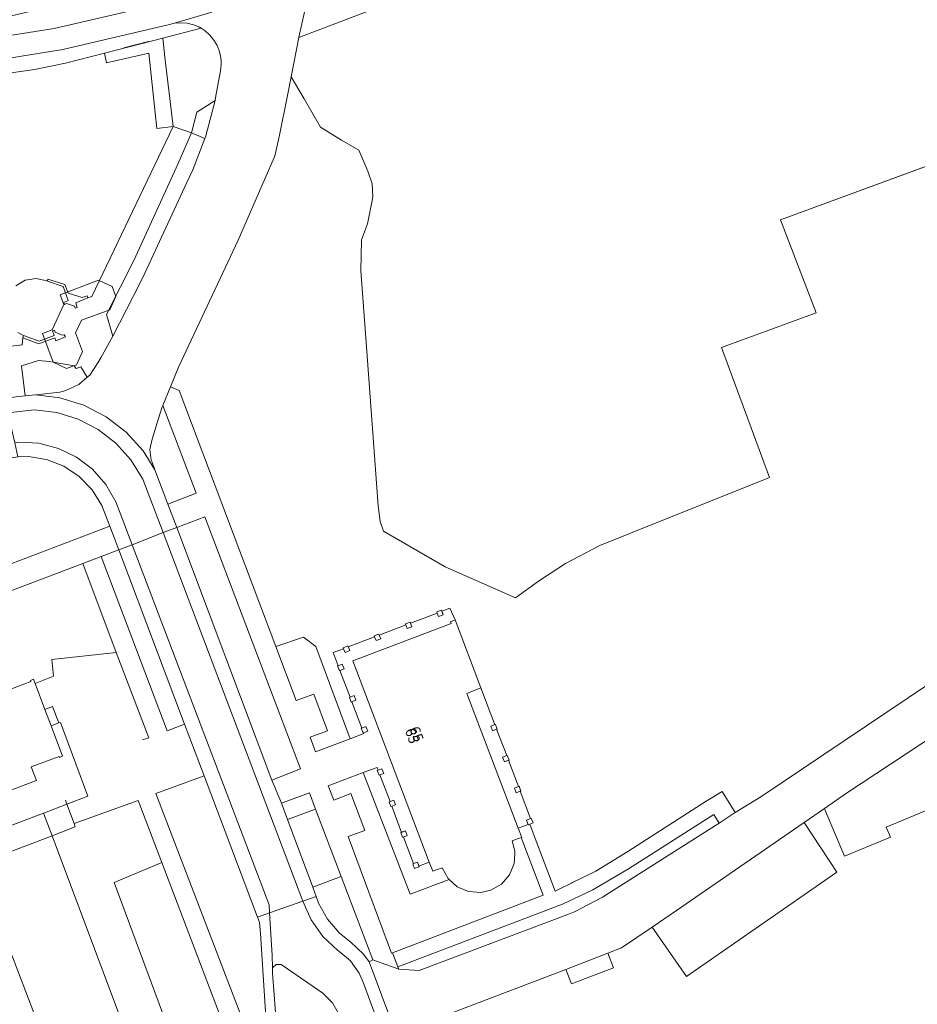
# Model space of a CAD drawing. Units: metres. Extents: x 72759 to 77980, y 449805 to 455659.
# Drawn here: x 74233 to 74322, y 451415 to 451514 of the extents above; entities that cross this region are included whole.
import ezdxf
from ezdxf.enums import TextEntityAlignment as Align

# ---------------------------------------------------------------- set-up
doc = ezdxf.new("R2010")
doc.units = ezdxf.units.M
doc.header["$MEASUREMENT"] = 0
for name, color, linetype, lineweight in [('Begroeid terreindeel_groenvoorziening_0', 7, 'Continuous', 0), ('Begroeid terreindeel_groenvoorziening_gras- en kruidachtigen_0', 7, 'Continuous', 0), ('Nummeraanduiding', 7, 'Continuous', 0), ('Nummeraanduidingreeks', 7, 'Continuous', 0), ('Onbegroeid terreindeel_erf_0', 7, 'Continuous', 0), ('Onbegroeid terreindeel_half verhard_grind_0', 7, 'Continuous', 0), ('Overig bouwwerk_1', 7, 'Continuous', 0), ('Pand_0', 7, 'Continuous', 0), ('Scheiding_0', 7, 'Continuous', 0), ('Waterdeel_0', 7, 'Continuous', 0), ('Wegdeel_gesloten verharding_0', 7, 'Continuous', 0), ('Wegdeel_gesloten verharding_asfalt_0', 7, 'Continuous', 0), ('Wegdeel_open verharding_0', 7, 'Continuous', 0), ('Wegdeel_open verharding_betonstraatstenen_0', 7, 'Continuous', 0), ('Wegdeel_open verharding_gebakken klinkers_0', 7, 'Continuous', 0), ('Wegdeel_open verharding_tegels_0', 7, 'Continuous', 0), ('Weginrichtingselement_lijnafwatering_0', 7, 'Continuous', 0)]:
    doc.layers.add(name, color=color, linetype=linetype, lineweight=lineweight)

# ---------------------------------------------------------------- blocks, each defined once
blk = doc.blocks.new('BGT_lev_stadsdelen_Loosduinen_REALDWG_1_FMEBLOCK425')
at = {"layer": 'Begroeid terreindeel_groenvoorziening_0'}
blk.add_lwpolyline([(-64.4695, 14.016), (-75.8595, 9.66), (-76.6395, 5.74), (-75.3275, 3.547), (-73.7105, 0.728), (-71.5995, -0.575), (-69.8745, -1.559), (-68.9775, -3.667), (-68.5295, -4.912), (-68.4715, -6.233), (-68.6005, -6.918), (-68.9955, -8.917), (-69.6165, -10.498), (-69.6825, -13.604), (-69.2735, -18.945), (-69.0085, -22.538), (-67.9405, -37.046), (-67.7515, -38.593), (-67.4115, -39.572), (-61.2455, -43.139), (-56.2155, -45.347), (-54.2255, -46.224), (-51.9305, -44.57), (-49.2545, -42.799), (-45.8245, -41.007), (-42.7695, -39.764), (-28.8915, -34.209), (-33.6755, -21.261), (-24.2485, -17.777), (-27.7885, -8.501), (-3.6325, 0.372)], dxfattribs=at)
blk = doc.blocks.new('BGT_lev_stadsdelen_Loosduinen_REALDWG_1_FMEBLOCK1138')
at = {"layer": 'Begroeid terreindeel_groenvoorziening_0'}
for points in [[(47.013, 8.534), (55.752, 9.554), (55.825, 10.241), (55.91, 10.466), (55.335, 10.773)], [(55.126, 15.445), (56.074, 15.987), (57.153, 16.155), (58.22, 15.926), (58.275, 15.898), (58.315, 16.093), (60.026, 15.564), (60.353, 14.699), (61.758, 14.259), (62.252, 14.449), (62.325, 14.229), (62.716, 14.359), (70.814, 31.334), (69.205, 31.134), (68.418, 38.657), (64.164, 37.689), (63.983, 38.65), (60.099, 37.651), (56.996, 37.021), (52.294, 36.36)]]:
    blk.add_lwpolyline(points, dxfattribs=at)
blk = doc.blocks.new('BGT_lev_stadsdelen_Loosduinen_REALDWG_1_FMEBLOCK2712')
at = {"layer": 'Pand_0'}
for points in [[(0.649, 13.972), (0.607, 14.084), (0.14, 13.905), (0.183, 13.795), (0.319, 13.438), (0.785, 13.617), (0.736, 13.744)], [(3.133, 5.784), (4.552, 6.328), (1.971, 13.101), (1.505, 12.912), (1.572, 12.746), (-8.24, 9.024), (-0.605, -11.062), (-0.261, -11.968), (0.677, -11.623), (1.277, -12.689), (1.385, -12.785), (2.189, -13.507), (3.312, -13.988), (4.533, -14.084), (5.552, -13.854), (6.606, -13.24), (7.406, -12.319), (7.868, -11.192), (7.927, -10.241), (7.944, -9.975), (7.685, -8.938), (8.575, -8.602), (8.622, -8.584), (8.276, -7.678)], [(-2.482, 12.78), (-2.523, 12.885), (-2.989, 12.706), (-2.95, 12.601), (-2.811, 12.241), (-2.344, 12.418)], [(-5.59, 11.595), (-5.628, 11.697), (-6.094, 11.518), (-6.056, 11.417), (-5.916, 11.051), (-5.45, 11.23)], [(-8.682, 10.416), (-8.719, 10.513), (-9.186, 10.334), (-9.151, 10.238), (-9.007, 9.867), (-8.541, 10.046)], [(-9.283, 8.69), (-9.686, 8.536), (-9.75, 8.513), (-9.573, 8.046), (-9.51, 8.069), (-9.105, 8.222)], [(-8.095, 5.562), (-8.499, 5.41), (-8.562, 5.385), (-8.385, 4.917), (-8.321, 4.943), (-7.917, 5.095)], [(-6.923, 2.478), (-7.326, 2.325), (-7.39, 2.301), (-7.213, 1.834), (-7.151, 1.857), (-6.745, 2.01)], [(6.007, 2.692), (5.944, 2.667), (5.539, 2.514), (5.717, 2.046), (6.122, 2.2), (6.185, 2.225)], [(7.186, -0.405), (7.126, -0.428), (6.717, -0.584), (6.895, -1.051), (7.304, -0.895), (7.363, -0.872)], [(-5.321, -1.738), (-5.704, -1.883), (-5.788, -1.916), (-5.611, -2.383), (-5.526, -2.351), (-5.143, -2.205)], [(8.361, -3.492), (8.303, -3.514), (7.893, -3.671), (8.071, -4.138), (8.481, -3.981), (8.539, -3.959)], [(-4.135, -4.863), (-4.519, -5.009), (-4.601, -5.041), (-4.424, -5.508), (-4.342, -5.477), (-3.957, -5.332)], [(9.573, -6.677), (9.516, -6.698), (9.106, -6.856), (9.27, -7.289), (9.284, -7.323), (9.427, -7.268), (9.751, -7.144)], [(-2.969, -7.933), (-3.356, -8.08), (-3.435, -8.111), (-3.257, -8.579), (-3.179, -8.549), (-2.791, -8.4)], [(-1.783, -11.053), (-2.174, -11.203), (-2.25, -11.231), (-2.072, -11.698), (-1.708, -11.56), (-1.605, -11.52), (-1.636, -11.439)]]:
    blk.add_lwpolyline(points, close=True, dxfattribs=at)

msp = doc.modelspace()

# ---------------------------------------------------------------- linework, layer by layer
at = {"layer": 'Begroeid terreindeel_groenvoorziening_0'}
for points in [[(74252.216, 451505.642), (74250.409, 451504.472), (74249.847, 451502.441), (74251.194, 451501.863), (74251.298, 451502.133)], [(74239.453, 451478.037), (74238.812, 451479.092), (74238.338, 451478.909), (74238.221, 451479.095), (74238.158, 451479.195), (74236.073, 451479.534), (74235.698, 451479.63), (74234.596, 451479.712), (74232.9, 451479.175), (74233.255, 451476.183), (74234.333, 451476.304), (74236.732, 451476.573), (74237.307, 451476.714), (74238.623, 451477.324)], [(74246.995, 451475.233), (74246.944, 451475.108), (74246.691, 451474.376), (74245.932, 451471.872), (74245.691, 451470.831), (74245.847, 451469.774), (74245.929, 451469.563), (74246.218, 451468.797), (74247.503, 451465.39), (74250.329, 451466.482)], [(74240.917, 451465.254), (74239.95, 451466.827), (74238.668, 451468.155), (74237.13, 451469.177), (74235.409, 451469.846), (74233.584, 451470.128), (74232.537, 451470.112), (74218.69, 451467.969), (74210.424, 451466.306), (74208.463, 451465.814), (74209.765, 451462.364), (74223.807, 451467.681), (74224.07, 451466.928), (74210.045, 451461.612), (74211.473, 451457.738), (74225.495, 451463.094), (74225.773, 451462.341), (74211.743, 451457.006), (74213.454, 451452.41), (74226.223, 451457.291), (74226.305, 451457.322), (74241.704, 451463.193)], [(74251.209, 451464.112), (74248.389, 451463.071), (74257.878, 451437.868), (74260.734, 451438.97)], [(74242.608, 451460.828), (74240.856, 451460.15), (74247.441, 451442.789), (74249.178, 451443.451)], [(74239.009, 451459.453), (74227.247, 451455.004), (74227.221, 451454.994), (74228.019, 451453.012), (74230.02, 451448.041), (74230.299, 451448.147), (74230.449, 451448.204), (74231.042, 451446.643), (74233.828, 451447.701), (74233.789, 451447.804), (74234.088, 451447.918), (74234.248, 451447.497), (74236.102, 451448.241), (74235.938, 451449.88), (74242.359, 451450.601)], [(74251.128, 451438.294), (74246.313, 451436.51), (74256.213, 451410.679), (74257.711, 451411.194), (74257.395, 451412.49), (74257.381, 451412.692), (74256.763, 451422.549), (74256.635, 451423.665), (74256.451, 451424.197)], [(74261.638, 451436.585), (74258.835, 451435.556), (74259.444, 451433.921), (74262.251, 451434.968)], [(74242.152, 451427.65), (74246.895, 451429.655), (74244.552, 451435.816), (74238.139, 451433.539), (74238.267, 451433.191), (74235.949, 451432.309), (74255.591, 451379.956), (74259.242, 451381.56)], [(74290.882, 451426.171), (74302.526, 451433.577), (74301.99, 451434.443), (74293.473, 451428.998), (74289.91, 451426.908), (74286.875, 451425.469), (74270.459, 451419.229), (74270.542, 451419.013), (74272.592, 451418.855), (74287.569, 451424.518), (74288.079, 451424.733)], [(74264.8, 451428.251), (74261.958, 451427.164), (74262.293, 451426.264), (74262.541, 451425.596), (74263.42, 451423.982), (74264.626, 451422.595), (74265.771, 451421.706), (74267.018, 451420.512), (74267.583, 451419.731), (74267.961, 451419.919)], [(74262.967, 451416.61), (74258.823, 451419.478), (74258.313, 451419.482), (74257.946, 451419.127), (74257.931, 451418.618), (74258.397, 451412.524), (74258.784, 451412.036), (74259.386, 451411.874), (74259.701, 451411.944), (74264.409, 451413.738), (74264.692, 451414.054), (74264.673, 451414.359), (74263.945, 451415.631)]]:
    msp.add_lwpolyline(points, close=True, dxfattribs=at)
at = {"layer": 'Begroeid terreindeel_groenvoorziening_gras- en kruidachtigen_0'}
for points in [[(74332.802, 451502.634), (74308.646, 451493.761), (74312.186, 451484.485), (74302.759, 451481.001), (74307.543, 451468.053), (74293.665, 451462.498), (74290.61, 451461.255), (74287.18, 451459.463), (74284.504, 451457.692), (74282.209, 451456.038), (74280.219, 451456.915), (74275.189, 451459.123), (74269.023, 451462.69), (74268.683, 451463.669), (74268.494, 451465.216), (74267.426, 451479.724), (74267.161, 451483.317), (74266.752, 451488.658), (74266.818, 451491.764), (74267.439, 451493.345), (74267.834, 451495.344), (74267.963, 451496.029), (74267.905, 451497.35), (74267.457, 451498.595), (74266.56, 451500.703), (74264.835, 451501.687), (74262.724, 451502.99), (74261.107, 451505.809), (74259.795, 451508.002), (74259.393, 451505.98), (74258.652, 451502.18), (74258.56, 451501.715), (74258.175, 451500.121), (74258.116, 451499.971), (74254.532, 451491.709), (74248.558, 451479.054), (74247.755, 451477.09), (74248.64, 451476.72), (74258.277, 451451.203), (74261.047, 451452.126), (74262.26, 451451.171), (74265.701, 451441.99), (74267.065, 451442.509), (74267.04, 451442.588), (74266.977, 451442.564), (74266.8, 451443.031), (74266.864, 451443.056), (74265.869, 451445.673), (74265.806, 451445.648), (74265.628, 451446.116), (74265.692, 451446.14), (74264.681, 451448.8), (74264.617, 451448.776), (74264.44, 451449.243), (74264.504, 451449.267), (74264.007, 451450.575), (74265.04, 451450.969), (74265.004, 451451.064), (74265.471, 451451.243), (74265.508, 451451.147), (74268.134, 451452.148), (74268.096, 451452.248), (74268.562, 451452.427), (74268.601, 451452.326), (74271.241, 451453.332), (74271.201, 451453.437), (74271.667, 451453.616), (74271.708, 451453.51), (74274.373, 451454.525), (74274.33, 451454.636), (74274.797, 451454.815), (74274.84, 451454.703), (74275.655, 451455.014), (74276.162, 451453.832), (74278.742, 451447.058), (74280.109, 451443.467), (74280.135, 451443.398), (74280.197, 451443.422), (74280.375, 451442.955), (74280.313, 451442.931), (74281.316, 451440.302), (74281.376, 451440.325), (74281.553, 451439.858), (74281.494, 451439.835), (74282.493, 451437.216), (74282.551, 451437.238), (74282.729, 451436.771), (74282.671, 451436.749), (74283.707, 451434.032), (74283.763, 451434.053), (74283.941, 451433.586), (74283.617, 451433.463), (74283.954, 451432.577), (74286.155, 451426.779), (74286.56, 451426.979), (74287.78, 451427.581), (74287.812, 451427.597), (74290.204, 451428.779), (74293.388, 451430.746), (74301.222, 451435.753), (74302.807, 451436.734), (74304.113, 451434.623), (74304.294, 451434.743), (74306.687, 451436.183), (74336.07, 451455.957)], [(74326.381, 451436.168), (74319.196, 451433.171), (74319.611, 451432.171), (74315.032, 451430.266), (74313.143, 451434.766), (74313.034, 451435.026), (74310.993, 451433.62), (74314.263, 451428.667), (74301.22, 451419.621), (74299.248, 451418.253), (74295.822, 451423.193), (74292.775, 451421.118), (74291.424, 451420.597), (74291.979, 451419.126), (74287.781, 451417.544), (74287.229, 451418.972), (74274.385, 451414.092)]]:
    msp.add_lwpolyline(points, dxfattribs=at)
for points in [[(74235.094, 451434.567), (74235.181, 451434.6), (74237.435, 451435.456), (74239.525, 451436.249), (74236.78, 451443.619), (74236.616, 451443.559), (74235.85, 451443.278), (74237.005, 451440.235), (74236.703, 451440.123), (74236.665, 451440.226), (74233.865, 451439.183), (74234.383, 451437.822), (74234.033, 451437.689), (74206.344, 451427.153), (74206.68, 451426.234), (74206.81, 451426.284), (74207.63, 451424.163), (74214.685, 451426.827)], [(74235.949, 451432.309), (74208.517, 451421.878), (74225.484, 451377.489), (74232.372, 451380.119), (74216.103, 451422.759), (74229.084, 451427.799), (74250.065, 451372.884), (74266.342, 451378.935), (74254.985, 451408.382), (74246.895, 451429.655), (74242.152, 451427.65), (74259.242, 451381.56), (74255.591, 451379.956)]]:
    msp.add_lwpolyline(points, close=True, dxfattribs=at)
at = {"layer": 'Onbegroeid terreindeel_erf_0'}
for points in [[(74262.26, 451451.171), (74261.047, 451452.126), (74258.277, 451451.203), (74260.317, 451445.801), (74262.07, 451446.426), (74263.418, 451442.782), (74261.701, 451442.133), (74262.251, 451440.678), (74265.701, 451441.99)], [(74235.983, 451445.203), (74235.232, 451444.904), (74235.85, 451443.278), (74236.616, 451443.559)], [(74266.989, 451438.607), (74263.509, 451437.296), (74264.057, 451435.873), (74265.76, 451436.522), (74267.16, 451432.849), (74265.48, 451432.227), (74269.819, 451420.595), (74269.922, 451420.634), (74273.311, 451421.929), (74284.964, 451426.371), (74282.765, 451432.128), (74281.875, 451431.792), (74282.134, 451430.756), (74282.117, 451430.49), (74282.059, 451429.539), (74281.596, 451428.411), (74280.796, 451427.491), (74279.742, 451426.877), (74278.723, 451426.646), (74277.503, 451426.742), (74276.379, 451427.224), (74275.575, 451427.945), (74271.682, 451426.482)]]:
    msp.add_lwpolyline(points, close=True, dxfattribs=at)
at = {"layer": 'Onbegroeid terreindeel_half verhard_grind_0'}
msp.add_lwpolyline([(74268.664, 451438.38), (74268.579, 451438.347), (74268.402, 451438.815), (74268.487, 451438.847), (74268.38, 451439.131), (74266.989, 451438.607), (74271.682, 451426.482), (74275.575, 451427.945), (74275.468, 451428.041), (74274.867, 451429.107), (74273.929, 451428.763), (74273.585, 451429.668), (74272.554, 451429.291), (74272.585, 451429.21), (74272.482, 451429.171), (74272.118, 451429.032), (74271.94, 451429.499), (74272.016, 451429.528), (74271.011, 451432.182), (74270.933, 451432.152), (74270.755, 451432.62), (74270.834, 451432.65), (74269.848, 451435.253), (74269.766, 451435.222), (74269.589, 451435.689), (74269.671, 451435.721)], close=True, dxfattribs=at)
at = {"layer": 'Overig bouwwerk_1'}
msp.add_lwpolyline([(74241.703, 451484.784), (74242.305, 451486.095), (74241.94, 451487.101), (74240.575, 451487.719), (74236.773, 451486.275), (74237.126, 451485.313), (74235.971, 451482.783), (74234.996, 451482.422), (74236.073, 451479.534), (74237.406, 451478.921), (74238.381, 451479.277), (74239.002, 451480.627), (74238.301, 451482.481), (74238.883, 451483.727)], close=True, dxfattribs=at)
at = {"layer": 'Pand_0'}
msp.add_lwpolyline([(74206.344, 451427.153), (74234.033, 451437.689), (74234.383, 451437.822), (74233.865, 451439.183), (74236.665, 451440.226), (74236.703, 451440.123), (74237.005, 451440.235), (74235.85, 451443.278), (74235.232, 451444.904), (74234.248, 451447.497), (74234.088, 451447.918), (74233.789, 451447.804), (74233.828, 451447.701), (74231.042, 451446.643)], dxfattribs=at)
at = {"layer": 'Scheiding_0'}
for p, q in [((74235.938, 451449.88), (74242.359, 451450.601)), ((74242.359, 451450.601), (74245.601, 451442.092)), ((74236.102, 451448.241), (74235.938, 451449.88)), ((74234.248, 451447.497), (74236.102, 451448.241)), ((74245.601, 451442.092), (74244.99, 451441.871)), ((74235.181, 451434.6), (74237.435, 451435.456)), ((74237.435, 451435.456), (74237.276, 451435.874)), ((74235.094, 451434.567), (74235.181, 451434.6))]:
    msp.add_line(p, q, dxfattribs=at)
for points in [[(74239.529, 451485.957), (74239.456, 451486.177), (74238.962, 451485.987), (74237.557, 451486.427), (74237.23, 451487.292), (74235.519, 451487.821), (74235.479, 451487.626), (74237.058, 451487.093), (74237.566, 451485.716), (74237.124, 451485.501), (74237.197, 451485.31), (74237.394, 451485.398), (74238.194, 451485.136), (74238.258, 451484.92), (74238.446, 451485.006), (74238.315, 451485.456)], [(74233.114, 451482.194), (74233.029, 451481.969), (74234.632, 451481.39), (74236.224, 451481.964), (74236.338, 451481.681), (74237.286, 451482.087), (74237.162, 451482.288), (74236.968, 451482.234), (74236.263, 451482.545), (74236.189, 451482.733), (74235.979, 451482.669), (74236.143, 451482.21), (74234.648, 451481.634)]]:
    msp.add_lwpolyline(points, close=True, dxfattribs=at)
at = {"layer": 'Waterdeel_0'}
msp.add_lwpolyline([(74232.372, 451380.119), (74236.141, 451370.241), (74236.409, 451369.521), (74236.94, 451368.097), (74237.028, 451367.861), (74250.065, 451372.884), (74229.084, 451427.799), (74216.103, 451422.759)], close=True, dxfattribs=at)
at = {"layer": 'Wegdeel_gesloten verharding_0'}
for points in [[(74251.876, 451514.477), (74248.158, 451513.354), (74248.802, 451513.408), (74249.445, 451513.358), (74250.073, 451513.206), (74250.667, 451512.955), (74250.825, 451512.855), (74251.214, 451512.611), (74251.699, 451512.185), (74252.108, 451511.686), (74252.433, 451511.128), (74252.664, 451510.525), (74252.795, 451509.893), (74252.807, 451509.622), (74252.824, 451509.248), (74252.748, 451508.607), (74252.304, 451506.122), (74252.216, 451505.642), (74251.298, 451502.133), (74251.194, 451501.863), (74250, 451498.746), (74249.395, 451497.471), (74245.216, 451488.42), (74244.743, 451487.453), (74242.011, 451482.142), (74240.803, 451479.978), (74240.524, 451479.478), (74239.723, 451478.269), (74239.453, 451478.037), (74238.623, 451477.324), (74237.307, 451476.714), (74236.732, 451476.573), (74234.333, 451476.304), (74236.729, 451476.008), (74239.126, 451475.265), (74241.355, 451474.107), (74243.343, 451472.574), (74245.027, 451470.712), (74246.218, 451468.797), (74245.929, 451469.563), (74245.847, 451469.774), (74245.691, 451470.831), (74245.932, 451471.872), (74246.691, 451474.376), (74246.944, 451475.108), (74246.995, 451475.233), (74247.755, 451477.09), (74248.558, 451479.054), (74254.532, 451491.709), (74258.116, 451499.971), (74258.175, 451500.121), (74258.56, 451501.715), (74258.652, 451502.18), (74259.393, 451505.98), (74259.795, 451508.002), (74260.575, 451511.922), (74260.585, 451511.969), (74261.173, 451514.639)], [(74231.217, 451475.955), (74233.255, 451476.183), (74232.9, 451479.175), (74234.596, 451479.712), (74235.698, 451479.63), (74236.073, 451479.534), (74238.158, 451479.195), (74238.221, 451479.095), (74238.338, 451478.909), (74238.812, 451479.092), (74239.453, 451478.037), (74239.723, 451478.269), (74240.524, 451479.478), (74240.803, 451479.978), (74242.011, 451482.142), (74241.376, 451484.292), (74244.15, 451489.774), (74248.502, 451499.291), (74249.847, 451502.441), (74248.018, 451503.062), (74239.92, 451486.087), (74239.529, 451485.957), (74238.315, 451485.456), (74238.446, 451485.006), (74238.258, 451484.92), (74238.194, 451485.136), (74237.394, 451485.398), (74237.197, 451485.31), (74237.124, 451485.501), (74237.566, 451485.716), (74237.058, 451487.093), (74235.479, 451487.626), (74235.424, 451487.654), (74234.357, 451487.883), (74233.278, 451487.715), (74232.33, 451487.173)], [(74232.539, 451482.501), (74233.114, 451482.194), (74234.648, 451481.634), (74236.143, 451482.21), (74235.979, 451482.669), (74236.189, 451482.733), (74236.263, 451482.545), (74236.968, 451482.234), (74237.162, 451482.288), (74237.286, 451482.087), (74236.338, 451481.681), (74236.224, 451481.964), (74234.632, 451481.39), (74233.029, 451481.969), (74232.956, 451481.282), (74224.217, 451480.262)], [(74336.07, 451455.957), (74306.687, 451436.183), (74304.294, 451434.743), (74304.113, 451434.623), (74302.526, 451433.577), (74290.882, 451426.171), (74288.079, 451424.733), (74287.569, 451424.518), (74272.592, 451418.855), (74270.542, 451419.013), (74267.961, 451419.919), (74267.583, 451419.731), (74271.168, 451410.126)], [(74274.385, 451414.092), (74287.229, 451418.972), (74291.424, 451420.597), (74292.775, 451421.118), (74295.822, 451423.193), (74298.262, 451424.855), (74310.993, 451433.62), (74313.034, 451435.026), (74315.235, 451436.541), (74324.117, 451442.411)], [(74268.898, 451412.554), (74267.017, 451417.592), (74266.599, 451418.6), (74265.721, 451419.831), (74264.551, 451420.79), (74264.458, 451420.861), (74262.975, 451422.266), (74261.793, 451423.932), (74260.96, 451425.792), (74257.647, 451424.62), (74257.916, 451420.385), (74257.946, 451419.127), (74258.313, 451419.482), (74258.823, 451419.478), (74262.967, 451416.61), (74263.945, 451415.631), (74264.673, 451414.359)], [(74271.168, 451410.126), (74267.583, 451419.731), (74267.018, 451420.512), (74265.771, 451421.706), (74264.626, 451422.595), (74263.42, 451423.982), (74262.541, 451425.596), (74262.293, 451426.264), (74260.96, 451425.792), (74261.793, 451423.932), (74262.975, 451422.266), (74264.458, 451420.861), (74264.551, 451420.79), (74265.721, 451419.831), (74266.599, 451418.6), (74267.017, 451417.592), (74268.898, 451412.554)]]:
    msp.add_lwpolyline(points, dxfattribs=at)
for points in [[(74265.95, 451449.754), (74275.762, 451453.476), (74275.695, 451453.643), (74276.162, 451453.832), (74275.655, 451455.014), (74274.84, 451454.703), (74274.927, 451454.475), (74274.976, 451454.348), (74274.509, 451454.169), (74274.373, 451454.525), (74271.708, 451453.51), (74271.846, 451453.149), (74271.379, 451452.971), (74271.241, 451453.332), (74268.601, 451452.326), (74268.741, 451451.96), (74268.274, 451451.781), (74268.134, 451452.148), (74265.508, 451451.147), (74265.65, 451450.776), (74265.183, 451450.597), (74265.04, 451450.969), (74264.007, 451450.575), (74264.504, 451449.267), (74264.907, 451449.421), (74265.085, 451448.953), (74264.681, 451448.8), (74265.692, 451446.14), (74266.095, 451446.293), (74266.273, 451445.826), (74265.869, 451445.673), (74266.864, 451443.056), (74267.267, 451443.209), (74267.445, 451442.741), (74267.04, 451442.588), (74267.065, 451442.509), (74265.701, 451441.99), (74262.251, 451440.678), (74261.701, 451442.133), (74263.418, 451442.782), (74262.07, 451446.426), (74260.317, 451445.801), (74258.277, 451451.203), (74248.64, 451476.72), (74247.755, 451477.09), (74246.995, 451475.233), (74250.329, 451466.482), (74247.503, 451465.39), (74248.389, 451463.071), (74251.209, 451464.112), (74260.734, 451438.97), (74257.878, 451437.868), (74258.835, 451435.556), (74261.638, 451436.585), (74262.251, 451434.968), (74264.8, 451428.251), (74267.961, 451419.919), (74270.542, 451419.013), (74270.459, 451419.229), (74269.922, 451420.634), (74269.819, 451420.595), (74265.48, 451432.227), (74267.16, 451432.849), (74265.76, 451436.522), (74264.057, 451435.873), (74263.509, 451437.296), (74266.989, 451438.607), (74268.38, 451439.131), (74268.487, 451438.847), (74268.869, 451438.992), (74269.047, 451438.525), (74268.664, 451438.38), (74269.671, 451435.721), (74270.056, 451435.867), (74270.234, 451435.399), (74269.848, 451435.253), (74270.834, 451432.65), (74271.222, 451432.797), (74271.4, 451432.33), (74271.011, 451432.182), (74272.016, 451429.528), (74272.408, 451429.677), (74272.554, 451429.291), (74273.585, 451429.668)], [(74234.333, 451476.304), (74233.255, 451476.183), (74231.217, 451475.955), (74231.55, 451474.48), (74234.187, 451474.81), (74236.413, 451474.536), (74238.554, 451473.872), (74240.545, 451472.838), (74242.32, 451471.468), (74243.824, 451469.805), (74245.014, 451467.893), (74247.039, 451462.547), (74248.389, 451463.071), (74247.503, 451465.39), (74246.218, 451468.797), (74245.027, 451470.712), (74243.343, 451472.574), (74241.355, 451474.107), (74239.126, 451475.265), (74236.729, 451476.008)], [(74242.32, 451471.468), (74240.545, 451472.838), (74238.554, 451473.872), (74236.413, 451474.536), (74234.187, 451474.81), (74231.55, 451474.48), (74232.222, 451471.506), (74232.641, 451471.562), (74234.644, 451471.455), (74236.587, 451470.954), (74238.392, 451470.078), (74239.988, 451468.863), (74241.312, 451467.355), (74242.312, 451465.616), (74242.737, 451464.495), (74243.935, 451461.343), (74247.039, 451462.547), (74245.014, 451467.893), (74243.824, 451469.805)], [(74232.641, 451471.562), (74232.222, 451471.506), (74232.537, 451470.112), (74233.584, 451470.128), (74235.409, 451469.846), (74237.13, 451469.177), (74238.668, 451468.155), (74239.95, 451466.827), (74240.917, 451465.254), (74241.704, 451463.193), (74242.608, 451460.828), (74243.935, 451461.343), (74242.737, 451464.495), (74242.312, 451465.616), (74241.312, 451467.355), (74239.988, 451468.863), (74238.392, 451470.078), (74236.587, 451470.954), (74234.644, 451471.455)], [(74248.389, 451463.071), (74247.039, 451462.547), (74260.96, 451425.792), (74262.293, 451426.264), (74261.958, 451427.164), (74259.444, 451433.921), (74258.835, 451435.556), (74257.878, 451437.868)], [(74247.039, 451462.547), (74243.935, 451461.343), (74257.597, 451425.408), (74257.647, 451424.62), (74260.96, 451425.792)], [(74243.935, 451461.343), (74242.608, 451460.828), (74249.178, 451443.451), (74251.128, 451438.294), (74256.451, 451424.197), (74257.647, 451424.62), (74257.597, 451425.408)]]:
    msp.add_lwpolyline(points, close=True, dxfattribs=at)
at = {"layer": 'Wegdeel_gesloten verharding_asfalt_0'}
for points in [[(74247.241, 451515.378), (74236.147, 451512.849), (74229.186, 451511.749)], [(74229.373, 451509.492), (74237.038, 451510.748), (74247.532, 451513.198), (74248.158, 451513.354), (74251.876, 451514.477)]]:
    msp.add_lwpolyline(points, dxfattribs=at)
at = {"layer": 'Wegdeel_open verharding_0'}
for points in [[(74252.748, 451508.607), (74252.824, 451509.248), (74252.807, 451509.622), (74252.795, 451509.893), (74252.664, 451510.525), (74252.433, 451511.128), (74252.108, 451511.686), (74251.699, 451512.185), (74251.214, 451512.611), (74250.825, 451512.855), (74246.999, 451511.872), (74247.215, 451509.976), (74248.018, 451503.062), (74249.847, 451502.441), (74250.409, 451504.472), (74252.216, 451505.642), (74252.304, 451506.122)], [(74247.215, 451509.976), (74246.999, 451511.872), (74241.187, 451510.378), (74241.368, 451509.417), (74245.622, 451510.385), (74246.409, 451502.862), (74248.018, 451503.062)], [(74249.395, 451497.471), (74250, 451498.746), (74251.194, 451501.863), (74249.847, 451502.441), (74248.502, 451499.291), (74244.15, 451489.774), (74241.376, 451484.292), (74242.011, 451482.142), (74244.743, 451487.453), (74245.216, 451488.42)], [(74239.009, 451459.453), (74240.856, 451460.15), (74242.608, 451460.828), (74241.704, 451463.193), (74226.305, 451457.322), (74226.223, 451457.291), (74227.247, 451455.004)], [(74281.316, 451440.302), (74280.313, 451442.931), (74279.907, 451442.777), (74279.729, 451443.244), (74280.135, 451443.398), (74280.109, 451443.467), (74278.742, 451447.058), (74277.324, 451446.514), (74282.466, 451433.052), (74283.461, 451433.442), (74283.296, 451433.875), (74283.707, 451434.032), (74282.671, 451436.749), (74282.261, 451436.593), (74282.083, 451437.06), (74282.493, 451437.216), (74281.494, 451439.835), (74281.086, 451439.68), (74280.908, 451440.147)], [(74330.675, 451438.033), (74330.355, 451438.801), (74332.542, 451439.713), (74329.804, 451446.231), (74324.117, 451442.411), (74315.235, 451436.541), (74313.034, 451435.026), (74313.143, 451434.766), (74315.032, 451430.266), (74319.611, 451432.171), (74319.196, 451433.171), (74326.381, 451436.168)], [(74301.99, 451434.443), (74302.526, 451433.577), (74304.113, 451434.623), (74302.807, 451436.734), (74301.222, 451435.753), (74293.388, 451430.746), (74290.204, 451428.779), (74287.812, 451427.597), (74287.78, 451427.581), (74286.56, 451426.979), (74286.155, 451426.779), (74283.954, 451432.577), (74283.617, 451433.463), (74283.474, 451433.408), (74283.461, 451433.442), (74282.466, 451433.052), (74282.812, 451432.146), (74282.765, 451432.128), (74284.964, 451426.371), (74273.311, 451421.929), (74269.922, 451420.634), (74270.459, 451419.229), (74286.875, 451425.469), (74289.91, 451426.908), (74293.473, 451428.998)], [(74237.435, 451435.456), (74235.181, 451434.6), (74235.094, 451434.567), (74235.949, 451432.309), (74238.267, 451433.191), (74238.139, 451433.539)], [(74232.372, 451380.119), (74225.484, 451377.489), (74208.517, 451421.878), (74235.949, 451432.309), (74235.094, 451434.567), (74214.685, 451426.827), (74207.63, 451424.163), (74206.81, 451426.284), (74206.68, 451426.234), (74204.719, 451425.469), (74204.558, 451425.406), (74209.904, 451411.495), (74200.293, 451407.761), (74201.174, 451405.454), (74202.274, 451405.887), (74210.777, 451409.233), (74218.536, 451389.004), (74227.059, 451366.779), (74233.306, 451369.174), (74233.586, 451368.439), (74236.409, 451369.521), (74236.141, 451370.241)], [(74262.251, 451434.968), (74259.444, 451433.921), (74261.958, 451427.164), (74264.8, 451428.251)], [(74291.979, 451419.126), (74291.424, 451420.597), (74287.229, 451418.972), (74287.781, 451417.544)]]:
    msp.add_lwpolyline(points, close=True, dxfattribs=at)
for points in [[(74256.213, 451410.679), (74246.313, 451436.51), (74251.128, 451438.294), (74249.178, 451443.451), (74247.441, 451442.789), (74240.856, 451460.15), (74239.009, 451459.453), (74242.359, 451450.601), (74235.938, 451449.88), (74236.102, 451448.241), (74234.248, 451447.497), (74235.232, 451444.904), (74235.983, 451445.203), (74236.616, 451443.559), (74236.78, 451443.619), (74239.525, 451436.249), (74237.435, 451435.456), (74238.139, 451433.539), (74244.552, 451435.816), (74246.895, 451429.655), (74254.985, 451408.382)], [(74258.397, 451412.524), (74257.931, 451418.618), (74257.946, 451419.127), (74257.916, 451420.385), (74257.647, 451424.62), (74256.451, 451424.197), (74256.635, 451423.665), (74256.763, 451422.549), (74257.381, 451412.692)]]:
    msp.add_lwpolyline(points, dxfattribs=at)
at = {"layer": 'Wegdeel_open verharding_betonstraatstenen_0'}
msp.add_lwpolyline([(74310.993, 451433.62), (74298.262, 451424.855), (74295.822, 451423.193), (74299.248, 451418.253), (74301.22, 451419.621), (74314.263, 451428.667)], close=True, dxfattribs=at)
at = {"layer": 'Wegdeel_open verharding_gebakken klinkers_0'}
msp.add_lwpolyline([(74271.076, 451518.704), (74270.235, 451521), (74269.749, 451522.313), (74269.383, 451522.178), (74268.229, 451521.659), (74267.12, 451521.05), (74266.063, 451520.354), (74265.065, 451519.575), (74264.133, 451518.72), (74263.273, 451517.792), (74262.489, 451516.798), (74261.788, 451515.745), (74261.173, 451514.639), (74260.585, 451511.969), (74260.575, 451511.922), (74271.965, 451516.278)], close=True, dxfattribs=at)
at = {"layer": 'Wegdeel_open verharding_tegels_0'}
msp.add_lwpolyline([(74247.241, 451515.378), (74250.424, 451516.393), (74250.643, 451516.577), (74250.7, 451516.995), (74250.207, 451517.58), (74248.661, 451517.863), (74247.093, 451517.764), (74246.329, 451517.572), (74241, 451516.295), (74227.388, 451513.033), (74226.598, 451512.875), (74210.204, 451511.292), (74210.358, 451509.459), (74214.28, 451509.991), (74229.186, 451511.749), (74236.147, 451512.849)], close=True, dxfattribs=at)
msp.add_lwpolyline([(74229.498, 451508.088), (74234.2, 451508.749), (74237.303, 451509.379), (74241.187, 451510.378), (74246.999, 451511.872), (74250.825, 451512.855), (74250.667, 451512.955), (74250.073, 451513.206), (74249.445, 451513.358), (74248.802, 451513.408), (74248.158, 451513.354), (74247.532, 451513.198), (74237.038, 451510.748), (74229.373, 451509.492)], dxfattribs=at)
at = {"layer": 'Weginrichtingselement_lijnafwatering_0'}
msp.add_line((74243.11, 451510.891), (74245.558, 451511.542), dxfattribs=at)

# ---------------------------------------------------------------- block references
at = {"layer": 'Begroeid terreindeel_groenvoorziening_0'}
for name, p in [('BGT_lev_stadsdelen_Loosduinen_REALDWG_1_FMEBLOCK425', (74336.435, 451502.262)), ('BGT_lev_stadsdelen_Loosduinen_REALDWG_1_FMEBLOCK1138', (74177.204, 451471.728))]:
    msp.add_blockref(name, p, dxfattribs=at)
at = {"layer": 'Pand_0'}
msp.add_blockref('BGT_lev_stadsdelen_Loosduinen_REALDWG_1_FMEBLOCK2712', (74274.19, 451440.731), dxfattribs=at)

# ---------------------------------------------------------------- texts
at = {"layer": 'Nummeraanduiding'}
msp.add_text('65', height=1, rotation=290.81, dxfattribs=at).set_placement((74271.751, 451442.233), align=Align.MIDDLE)
at = {"layer": 'Nummeraanduidingreeks'}
msp.add_text('65', height=1, rotation=290.627, dxfattribs=at).set_placement((74272.221, 451442.405), align=Align.MIDDLE)

doc.saveas('drawing.dxf')
